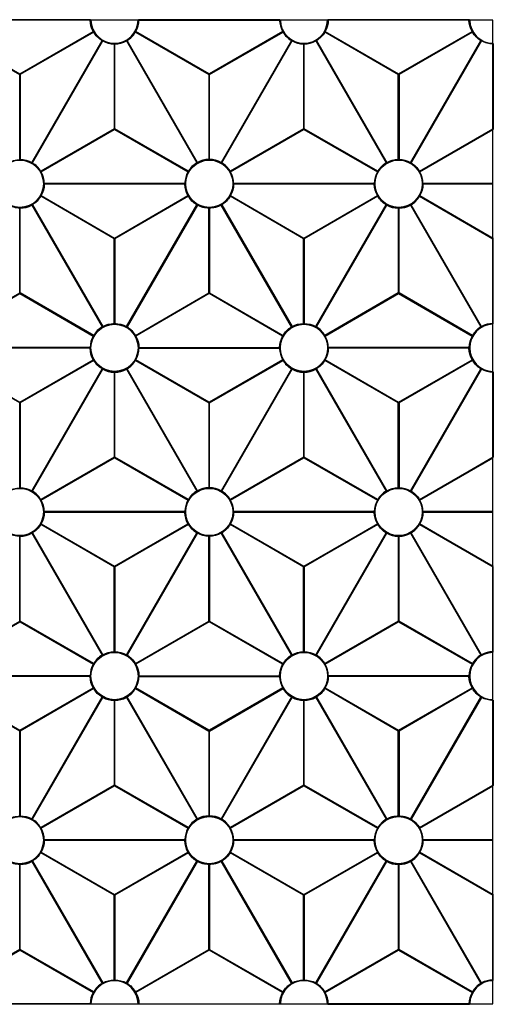
# Model space of a CAD drawing. Units: millimetres. Extents: x 74893 to 170563, y 59554 to 74143.
# Drawn here: x 159645 to 160871, y 64621 to 67167 of the extents above; entities that cross this region are included whole.
import ezdxf

# ---------------------------------------------------------------- set-up
doc = ezdxf.new("R2010")
doc.units = ezdxf.units.MM
for name, color, linetype in [('03_MOTIFS', 7, 'Continuous'), ('04_WALL', 6, 'Continuous'), ('05_TRAME', 4, 'Continuous')]:
    doc.layers.add(name, color=color, linetype=linetype)

msp = doc.modelspace()

# ---------------------------------------------------------------- linework, layer by layer
at = {"layer": '03_MOTIFS', "lineweight": -2}
for p, q in [((160656.72, 66798.04), (160658.47, 66797.07)), ((160838.76, 66372.69), (160840.51, 66373.66)), ((160656.72, 65949.27), (160658.47, 65948.3)), ((160838.76, 65523.92), (160840.51, 65524.89)), ((160656.72, 65100.5), (160658.47, 65099.53))]:
    msp.add_line(p, q, dxfattribs=at)
at = {"layer": '03_MOTIFS'}
for points in [[(159463.84, 67166.4, -0.1316525), (159455.9, 67136.76), (159645.88, 67027.08), (159835.86, 67136.76, -0.1316525), (159827.92, 67166.4)], [(159953.95, 67166.4), (160318.02, 67166.4, 0.1316525), (160325.96, 67136.76), (160135.98, 67027.08), (159946.01, 67136.76, 0.1316525)], [(160808.12, 67166.4), (160444.05, 67166.4, -0.1316525), (160436.11, 67136.76), (160626.09, 67027.08), (160816.07, 67136.76, -0.1316525)], [(159836.86, 67135.03), (159646.88, 67025.35), (159646.88, 66805.98, -0.1316525), (159676.51, 66798.04), (159858.55, 67113.34, -0.1316525)], [(159923.31, 67113.34, 0.1316525), (159945.01, 67135.03), (160134.98, 67025.35), (160134.98, 66805.98, 0.1316525), (160105.35, 66798.04)], [(160136.98, 66805.98), (160136.98, 67025.35), (160326.96, 67135.03, 0.1316525), (160348.65, 67113.34), (160166.62, 66798.04, 0.1316525)], [(160625.09, 66805.98), (160625.09, 67025.35), (160435.11, 67135.03, -0.1316525), (160413.42, 67113.34), (160595.46, 66798.04, -0.1316525)], [(160838.76, 67113.34, -0.1316525), (160817.07, 67135.03), (160627.09, 67025.35), (160627.09, 66805.98, -0.1316525), (160656.72, 66798.04)], [(159889.93, 67104.42), (159889.93, 66885.06), (159699.96, 66775.38, 0.1316525), (159678.26, 66797.07), (159860.3, 67112.37, 0.1316525)], [(160103.6, 66797.07, 0.1316525), (160081.91, 66775.38), (159891.93, 66885.06), (159891.93, 67104.42, 0.1316525), (159921.57, 67112.37)], [(160168.37, 66797.07), (160350.4, 67112.37, 0.1316525), (160380.04, 67104.42), (160380.04, 66885.06), (160190.06, 66775.38, 0.1316525)], [(160572.01, 66775.38), (160382.04, 66885.06), (160382.04, 67104.42, 0.1316525), (160411.67, 67112.37), (160593.71, 66797.07, 0.1316525)], [(160658.47, 66797.07, -0.1316525), (160680.16, 66775.38), (160870.14, 66885.06), (160870.14, 67104.42, -0.1316525), (160840.51, 67112.37)], [(160072.97, 66744.01), (159708.9, 66744.01, 0.1316525), (159700.96, 66773.64), (159890.93, 66883.33), (160080.91, 66773.64, 0.1316525)], [(160199, 66744.01, 0.1316525), (160191.06, 66773.64), (160381.04, 66883.33), (160571.01, 66773.64, 0.1316525), (160563.07, 66744.01)], [(160072.97, 66742.01), (159708.9, 66742.01, -0.1316525), (159700.96, 66712.38), (159890.93, 66602.69), (160080.91, 66712.38, -0.1316525)], [(160199, 66742.01, -0.1316525), (160191.06, 66712.38), (160381.04, 66602.69), (160571.01, 66712.38, -0.1316525), (160563.07, 66742.01)], [(159889.93, 66381.6), (159889.93, 66600.96), (159699.96, 66710.64, -0.1316525), (159678.26, 66688.95), (159860.3, 66373.66, -0.1316525)], [(160103.6, 66688.95, -0.1316525), (160081.91, 66710.64), (159891.93, 66600.96), (159891.93, 66381.6, -0.1316525), (159921.57, 66373.66)], [(160168.37, 66688.95), (160350.4, 66373.66, -0.1316525), (160380.04, 66381.6), (160380.04, 66600.96), (160190.06, 66710.64, -0.1316525)], [(160572.01, 66710.64), (160382.04, 66600.96), (160382.04, 66381.6, -0.1316525), (160411.67, 66373.66), (160593.71, 66688.95, -0.1316525)], [(160658.47, 66688.95, 0.1316525), (160680.16, 66710.64), (160870.14, 66600.96), (160870.14, 66381.6, 0.1316525), (160840.51, 66373.66)], [(159836.86, 66350.99), (159646.88, 66460.67), (159646.88, 66680.04, 0.1316525), (159676.51, 66687.98), (159858.55, 66372.69, 0.1316525)], [(159923.31, 66372.69, -0.1316525), (159945.01, 66350.99), (160134.98, 66460.67), (160134.98, 66680.04, -0.1316525), (160105.35, 66687.98)], [(160136.98, 66680.04), (160136.98, 66460.67), (160326.96, 66350.99, -0.1316525), (160348.65, 66372.69), (160166.62, 66687.98, -0.1316525)], [(160625.09, 66680.04), (160625.09, 66460.67), (160435.11, 66350.99, 0.1316525), (160413.42, 66372.69), (160595.46, 66687.98, 0.1316525)], [(160838.76, 66372.69, 0.1316525), (160817.07, 66350.99), (160627.09, 66460.67), (160627.09, 66680.04, 0.1316525), (160656.72, 66687.98)], [(159463.84, 66319.63, 0.1316525), (159455.9, 66349.26), (159645.88, 66458.94), (159835.86, 66349.26, 0.1316525), (159827.92, 66319.63)], [(159953.95, 66319.63), (160318.02, 66319.63, -0.1316525), (160325.96, 66349.26), (160135.98, 66458.94), (159946.01, 66349.26, -0.1316525)], [(160808.12, 66319.63), (160444.05, 66319.63, 0.1316525), (160436.11, 66349.26), (160626.09, 66458.94), (160816.07, 66349.26, 0.1316525)], [(159463.84, 66317.63, -0.1316525), (159455.9, 66287.99), (159645.88, 66178.31), (159835.86, 66287.99, -0.1316525), (159827.92, 66317.63)], [(159953.95, 66317.63), (160318.02, 66317.63, 0.1316525), (160325.96, 66287.99), (160135.98, 66178.31), (159946.01, 66287.99, 0.1316525)], [(160808.12, 66317.63), (160444.05, 66317.63, -0.1316525), (160436.11, 66287.99), (160626.09, 66178.31), (160816.07, 66287.99, -0.1316525)], [(159836.86, 66286.26), (159646.88, 66176.58), (159646.88, 65957.21, -0.1316525), (159676.51, 65949.27), (159858.55, 66264.57, -0.1316525)], [(159923.31, 66264.57, 0.1316525), (159945.01, 66286.26), (160134.98, 66176.58), (160134.98, 65957.21, 0.1316525), (160105.35, 65949.27)], [(160136.98, 65957.21), (160136.98, 66176.58), (160326.96, 66286.26, 0.1316525), (160348.65, 66264.57), (160166.62, 65949.27, 0.1316525)], [(160625.09, 65957.21), (160625.09, 66176.58), (160435.11, 66286.26, -0.1316525), (160413.42, 66264.57), (160595.46, 65949.27, -0.1316525)], [(160838.76, 66264.57, -0.1316525), (160817.07, 66286.26), (160627.09, 66176.58), (160627.09, 65957.21, -0.1316525), (160656.72, 65949.27)], [(159889.93, 66255.66), (159889.93, 66036.29), (159699.96, 65926.61, 0.1316525), (159678.26, 65948.3), (159860.3, 66263.6, 0.1316525)], [(160103.6, 65948.3, 0.1316525), (160081.91, 65926.61), (159891.93, 66036.29), (159891.93, 66255.66, 0.1316525), (159921.57, 66263.6)], [(160168.37, 65948.3), (160350.4, 66263.6, 0.1316525), (160380.04, 66255.66), (160380.04, 66036.29), (160190.06, 65926.61, 0.1316525)], [(160572.01, 65926.61), (160382.04, 66036.29), (160382.04, 66255.66, 0.1316525), (160411.67, 66263.6), (160593.71, 65948.3, 0.1316525)], [(160658.47, 65948.3, -0.1316525), (160680.16, 65926.61), (160870.14, 66036.29), (160870.14, 66255.66, -0.1316525), (160840.51, 66263.6)], [(160072.97, 65895.24), (159708.9, 65895.24, 0.1316525), (159700.96, 65924.88), (159890.93, 66034.56), (160080.91, 65924.88, 0.1316525)], [(160199, 65895.24, 0.1316525), (160191.06, 65924.88), (160381.04, 66034.56), (160571.01, 65924.88, 0.1316525), (160563.07, 65895.24)], [(160072.97, 65893.24), (159708.9, 65893.24, -0.1316525), (159700.96, 65863.61), (159890.93, 65753.92), (160080.91, 65863.61, -0.1316525)], [(160199, 65893.24, -0.1316525), (160191.06, 65863.61), (160381.04, 65753.92), (160571.01, 65863.61, -0.1316525), (160563.07, 65893.24)], [(159889.93, 65532.83), (159889.93, 65752.19), (159699.96, 65861.88, -0.1316525), (159678.26, 65840.18), (159860.3, 65524.89, -0.1316525)], [(160103.6, 65840.18, -0.1316525), (160081.91, 65861.88), (159891.93, 65752.19), (159891.93, 65532.83, -0.1316525), (159921.57, 65524.89)], [(160168.37, 65840.18), (160350.4, 65524.89, -0.1316525), (160380.04, 65532.83), (160380.04, 65752.19), (160190.06, 65861.88, -0.1316525)], [(160572.01, 65861.88), (160382.04, 65752.19), (160382.04, 65532.83, -0.1316525), (160411.67, 65524.89), (160593.71, 65840.18, -0.1316525)], [(160658.47, 65840.18, 0.1316525), (160680.16, 65861.88), (160870.14, 65752.19), (160870.14, 65532.83, 0.1316525), (160840.51, 65524.89)], [(159836.86, 65502.22), (159646.88, 65611.91), (159646.88, 65831.27, 0.1316525), (159676.51, 65839.21), (159858.55, 65523.92, 0.1316525)], [(159923.31, 65523.92, -0.1316525), (159945.01, 65502.22), (160134.98, 65611.91), (160134.98, 65831.27, -0.1316525), (160105.35, 65839.21)], [(160136.98, 65831.27), (160136.98, 65611.91), (160326.96, 65502.22, -0.1316525), (160348.65, 65523.92), (160166.62, 65839.21, -0.1316525)], [(160625.09, 65831.27), (160625.09, 65611.91), (160435.11, 65502.22, 0.1316525), (160413.42, 65523.92), (160595.46, 65839.21, 0.1316525)], [(160838.76, 65523.92, 0.1316525), (160817.07, 65502.22), (160627.09, 65611.91), (160627.09, 65831.27, 0.1316525), (160656.72, 65839.21)], [(159463.84, 65470.86, 0.1316525), (159455.9, 65500.49), (159645.88, 65610.17), (159835.86, 65500.49, 0.1316525), (159827.92, 65470.86)], [(159953.95, 65470.86), (160318.02, 65470.86, -0.1316525), (160325.96, 65500.49), (160135.98, 65610.17), (159946.01, 65500.49, -0.1316525)], [(160808.12, 65470.86), (160444.05, 65470.86, 0.1316525), (160436.11, 65500.49), (160626.09, 65610.17), (160816.07, 65500.49, 0.1316525)], [(159463.84, 65468.86, -0.1316525), (159455.9, 65439.22), (159645.88, 65329.54), (159835.86, 65439.22, -0.1316525), (159827.92, 65468.86)], [(159953.95, 65468.86), (160318.02, 65468.86, 0.1316525), (160325.96, 65439.22), (160135.98, 65329.54), (159946.01, 65439.22, 0.1316525)], [(160808.12, 65468.86), (160444.05, 65468.86, -0.1316525), (160436.11, 65439.22), (160626.09, 65329.54), (160816.07, 65439.22, -0.1316525)], [(159836.86, 65437.49), (159646.88, 65327.81), (159646.88, 65108.44, -0.1316525), (159676.51, 65100.5), (159858.55, 65415.8, -0.1316525)], [(159923.31, 65415.8, 0.1316525), (159945.01, 65437.49), (160134.98, 65327.81), (160134.98, 65108.44, 0.1316525), (160105.35, 65100.5)], [(160136.98, 65108.44), (160136.98, 65327.81), (160326.96, 65437.49, 0.1316525), (160348.65, 65415.8), (160166.62, 65100.5, 0.1316525)], [(160625.09, 65108.44), (160625.09, 65327.81), (160435.11, 65437.49, -0.1316525), (160413.42, 65415.8), (160595.46, 65100.5, -0.1316525)], [(160838.76, 65415.8, -0.1316525), (160817.07, 65437.49), (160627.09, 65327.81), (160627.09, 65108.44, -0.1316525), (160656.72, 65100.5)], [(159889.93, 65406.89), (159889.93, 65187.52), (159699.96, 65077.84, 0.1316525), (159678.26, 65099.53), (159860.3, 65414.83, 0.1316525)], [(160103.6, 65099.53, 0.1316525), (160081.91, 65077.84), (159891.93, 65187.52), (159891.93, 65406.89, 0.1316525), (159921.57, 65414.83)], [(160168.37, 65099.53), (160350.4, 65414.83, 0.1316525), (160380.04, 65406.89), (160380.04, 65187.52), (160190.06, 65077.84, 0.1316525)], [(160572.01, 65077.84), (160382.04, 65187.52), (160382.04, 65406.89, 0.1316525), (160411.67, 65414.83), (160593.71, 65099.53, 0.1316525)], [(160658.47, 65099.53, -0.1316525), (160680.16, 65077.84), (160870.14, 65187.52), (160870.14, 65406.89, -0.1316525), (160840.51, 65414.83)], [(160072.97, 65046.47), (159708.9, 65046.47, 0.1316525), (159700.96, 65076.11), (159890.93, 65185.79), (160080.91, 65076.11, 0.1316525)], [(160199, 65046.47, 0.1316525), (160191.06, 65076.11), (160381.04, 65185.79), (160571.01, 65076.11, 0.1316525), (160563.07, 65046.47)], [(160072.97, 65044.47), (159708.9, 65044.47, -0.1316525), (159700.96, 65014.84), (159890.93, 64905.16), (160080.91, 65014.84, -0.1316525)], [(160199, 65044.47, -0.1316525), (160191.06, 65014.84), (160381.04, 64905.16), (160571.01, 65014.84, -0.1316525), (160563.07, 65044.47)], [(159889.93, 64684.06), (159889.93, 64903.42), (159699.96, 65013.11, -0.1316525), (159678.26, 64991.41), (159860.3, 64676.12, -0.1316525)], [(160103.6, 64991.41, -0.1316525), (160081.91, 65013.11), (159891.93, 64903.42), (159891.93, 64684.06, -0.1316525), (159921.57, 64676.12)], [(160168.37, 64991.41), (160350.4, 64676.12, -0.1316525), (160380.04, 64684.06), (160380.04, 64903.42), (160190.06, 65013.11, -0.1316525)], [(160572.01, 65013.11), (160382.04, 64903.42), (160382.04, 64684.06, -0.1316525), (160411.67, 64676.12), (160593.71, 64991.41, -0.1316525)], [(160658.47, 64991.41, 0.1316525), (160680.16, 65013.11), (160870.14, 64903.42), (160870.14, 64684.06, 0.1316525), (160840.51, 64676.12)], [(159836.86, 64653.45), (159646.88, 64763.14), (159646.88, 64982.5, 0.1316525), (159676.51, 64990.44), (159858.55, 64675.15, 0.1316525)], [(159923.31, 64675.15, -0.1316525), (159945.01, 64653.45), (160134.98, 64763.14), (160134.98, 64982.5, -0.1316525), (160105.35, 64990.44)], [(160136.98, 64982.5), (160136.98, 64763.14), (160326.96, 64653.45, -0.1316525), (160348.65, 64675.15), (160166.62, 64990.44, -0.1316525)], [(160625.09, 64982.5), (160625.09, 64763.14), (160435.11, 64653.45, 0.1316525), (160413.42, 64675.15), (160595.46, 64990.44, 0.1316525)], [(160838.76, 64675.15, 0.1316525), (160817.07, 64653.45), (160627.09, 64763.14), (160627.09, 64982.5, 0.1316525), (160656.72, 64990.44)], [(159463.84, 64622.09, 0.1316525), (159455.9, 64651.72), (159645.88, 64761.4), (159835.86, 64651.72, 0.1316525), (159827.92, 64622.09)], [(159953.95, 64622.09), (160318.02, 64622.09, -0.1316525), (160325.96, 64651.72), (160135.98, 64761.4), (159946.01, 64651.72, -0.1316525)], [(160808.12, 64622.09), (160444.05, 64622.09, 0.1316525), (160436.11, 64651.72), (160626.09, 64761.4), (160816.07, 64651.72, 0.1316525)]]:
    msp.add_lwpolyline(points, format="xyb", close=True, dxfattribs=at)
for points in [[(160870.14, 66744.01), (160689.11, 66744.01, 0.1316525), (160681.16, 66773.64), (160871.14, 66883.33)], [(160870.14, 66742.01), (160689.11, 66742.01, -0.1316525), (160681.16, 66712.38), (160871.14, 66602.69)], [(160870.14, 65895.24), (160689.11, 65895.24, 0.1316525), (160681.16, 65924.88), (160871.14, 66034.56)], [(160870.14, 65893.24), (160689.11, 65893.24, -0.1316525), (160681.16, 65863.61), (160871.14, 65753.92)], [(160870.14, 65046.47), (160689.11, 65046.47, 0.1316525), (160681.16, 65076.11), (160871.14, 65185.79)], [(160870.14, 65044.47), (160689.11, 65044.47, -0.1316525), (160681.16, 65014.84), (160871.14, 64905.16)]]:
    msp.add_lwpolyline(points, format="xyb", dxfattribs=at)
at = {"layer": '03_MOTIFS', "lineweight": -2}
for centre in [(159645.88, 66743.01), (160135.98, 66743.01), (160626.09, 66743.01), (159890.93, 66318.63), (160381.04, 66318.63), (159645.88, 65894.24), (160135.98, 65894.24), (160626.09, 65894.24), (159890.93, 65469.86), (160381.04, 65469.86), (159645.88, 65045.47), (160135.98, 65045.47), (160626.09, 65045.47)]:
    msp.add_circle(centre, 61.02, dxfattribs=at)
for centre, start, end in [((159890.9, 67167.34), 180.93907, 359.06093), ((160381.04, 67167.4), 180.93907, 359.06093), ((160871.14, 67167.4), 180.93907, 269.06093), ((160871.14, 66318.63), 90.93907, 269.06093), ((160871.14, 65469.86), 90.93907, 269.06093), ((159890.93, 64621.09), 0.93907, 179.06093), ((160381.04, 64621.09), 0.93907, 179.06093), ((160871.14, 64621.09), 90.93907, 179.06093)]:
    msp.add_arc(centre, 61.02, start, end, dxfattribs=at)
at = {"layer": '04_WALL', "lineweight": -2}
msp.add_line((158176.57, 64622.09), (160870.14, 64622.09), dxfattribs=at)
at = {"layer": '04_WALL', "color": 6}
msp.add_lwpolyline([(160870.14, 67166.4), (158176.57, 67166.4), (158176.57, 64622.09), (160870.14, 64622.09), (160870.14, 67166.4)], close=True, dxfattribs=at)
at = {"layer": '05_TRAME'}
for points in [[(159828.91, 67167.37), (159462.82, 67167.37, -0.1403929), (159454.51, 67136.37), (159645.86, 67025.89), (159837.21, 67136.37, -0.1403929)], [(159952.91, 67167.34, -0.1403929), (159944.6, 67136.34), (160135.95, 67025.87), (160327.3, 67136.34, -0.1403929), (160319, 67167.34)], [(160442.99, 67167.37, -0.1403929), (160434.69, 67136.37), (160626.04, 67025.89), (160817.39, 67136.37, -0.1403929), (160809.08, 67167.37)], [(159645.86, 66804.94), (159645.86, 67025.89), (159454.51, 67136.37, -0.1403929), (159431.82, 67113.68), (159614.87, 66796.64, -0.1403929)], [(159859.9, 67113.68, -0.1403929), (159837.21, 67136.37), (159645.86, 67025.89), (159645.86, 66804.94, -0.1403929), (159676.86, 66796.64)], [(159921.91, 67113.65), (160104.96, 66796.61, -0.1403929), (160135.95, 66804.91), (160135.95, 67025.87), (159944.6, 67136.34, -0.1403929)], [(160327.3, 67136.34), (160135.95, 67025.87), (160135.95, 66804.91, -0.1403929), (160166.95, 66796.61), (160349.99, 67113.65, -0.1403929)], [(160412, 67113.68), (160595.04, 66796.64, -0.1403929), (160626.04, 66804.94), (160626.04, 67025.89), (160434.69, 67136.37, -0.1403929)], [(160817.39, 67136.37), (160626.04, 67025.89), (160626.04, 66804.94, -0.1403929), (160657.03, 66796.64), (160840.08, 67113.68, -0.1403929)], [(159676.86, 66796.64, -0.1403929), (159699.55, 66773.95), (159890.9, 66884.42), (159890.9, 67105.37, -0.1403929), (159859.9, 67113.68)], [(159890.9, 67105.37), (159890.9, 66884.42), (160082.25, 66773.95, -0.1403929), (160104.94, 66796.64), (159921.89, 67113.68, -0.1403929)], [(160381, 67105.37), (160381, 66884.42), (160189.65, 66773.95, 0.1403929), (160166.96, 66796.64), (160350.01, 67113.68, 0.1403929)], [(160595.04, 66796.64, 0.1403929), (160572.35, 66773.95), (160381, 66884.42), (160381, 67105.37, 0.1403929), (160412, 67113.68)], [(160871.09, 67105.4), (160871.09, 66884.45), (160679.74, 66773.98, 0.1403929), (160657.05, 66796.67), (160840.1, 67113.71, 0.1403929)], [(159707.85, 66742.95), (160073.94, 66742.95, -0.1403929), (160082.25, 66773.95), (159890.9, 66884.42), (159699.55, 66773.95, -0.1403929)], [(160564.05, 66742.95), (160197.96, 66742.95, 0.1403929), (160189.65, 66773.95), (160381, 66884.42), (160572.35, 66773.95, 0.1403929)], [(159707.85, 66742.95), (160073.94, 66742.95, 0.1403929), (160082.25, 66711.96), (159890.9, 66601.48), (159699.55, 66711.96, 0.1403929)], [(160564.05, 66742.95), (160197.96, 66742.95, -0.1403929), (160189.65, 66711.96), (160381, 66601.48), (160572.35, 66711.96, -0.1403929)], [(159676.86, 66689.27, 0.1403929), (159699.55, 66711.96), (159890.9, 66601.48), (159890.9, 66380.53, 0.1403929), (159859.9, 66372.22)], [(159890.9, 66380.53), (159890.9, 66601.48), (160082.25, 66711.96, 0.1403929), (160104.94, 66689.27), (159921.89, 66372.22, 0.1403929)], [(160381, 66380.53), (160381, 66601.48), (160189.65, 66711.96, -0.1403929), (160166.96, 66689.27), (160350.01, 66372.22, -0.1403929)], [(160595.04, 66689.27, -0.1403929), (160572.35, 66711.96), (160381, 66601.48), (160381, 66380.53, -0.1403929), (160412, 66372.22)], [(160657.05, 66689.24), (160840.1, 66372.19, -0.1403929), (160871.09, 66380.5), (160871.09, 66601.45), (160679.74, 66711.93, -0.1403929)], [(159645.86, 66681.02), (159645.86, 66460.07), (159454.51, 66349.59, 0.1403929), (159431.82, 66372.28), (159614.87, 66689.32, 0.1403929)], [(159859.9, 66372.28, 0.1403929), (159837.21, 66349.59), (159645.86, 66460.07), (159645.86, 66681.02, 0.1403929), (159676.86, 66689.32)], [(159921.91, 66372.25), (160104.96, 66689.3, 0.1403929), (160135.95, 66680.99), (160135.95, 66460.04), (159944.6, 66349.56, 0.1403929)], [(160327.3, 66349.56), (160135.95, 66460.04), (160135.95, 66680.99, 0.1403929), (160166.95, 66689.3), (160349.99, 66372.25, 0.1403929)], [(160412, 66372.22, -0.1403929), (160434.69, 66349.53), (160626.04, 66460.01), (160626.04, 66680.96, -0.1403929), (160595.04, 66689.27)], [(160626.04, 66680.96), (160626.04, 66460.01), (160817.39, 66349.53, -0.1403929), (160840.08, 66372.22), (160657.03, 66689.27, -0.1403929)], [(159828.91, 66318.6), (159462.82, 66318.6, 0.1403929), (159454.51, 66349.59), (159645.86, 66460.07), (159837.21, 66349.59, 0.1403929)], [(159952.91, 66318.57, 0.1403929), (159944.6, 66349.56), (160135.95, 66460.04), (160327.3, 66349.56, 0.1403929), (160319, 66318.57)], [(160442.99, 66318.54), (160809.08, 66318.54, -0.1403929), (160817.39, 66349.53), (160626.04, 66460.01), (160434.69, 66349.53, -0.1403929)], [(159828.91, 66318.6), (159462.82, 66318.6, -0.1403929), (159454.51, 66287.6), (159645.86, 66177.13), (159837.21, 66287.6, -0.1403929)], [(159952.91, 66318.57, -0.1403929), (159944.6, 66287.57), (160135.95, 66177.1), (160327.3, 66287.57, -0.1403929), (160319, 66318.57)], [(160442.99, 66318.54), (160809.08, 66318.54, 0.1403929), (160817.39, 66287.54), (160626.04, 66177.07), (160434.69, 66287.54, 0.1403929)], [(159645.86, 65956.17), (159645.86, 66177.13), (159454.51, 66287.6, -0.1403929), (159431.82, 66264.91), (159614.87, 65947.87, -0.1403929)], [(159859.9, 66264.91, -0.1403929), (159837.21, 66287.6), (159645.86, 66177.13), (159645.86, 65956.17, -0.1403929), (159676.86, 65947.87)], [(159921.91, 66264.88), (160104.96, 65947.84, -0.1403929), (160135.95, 65956.14), (160135.95, 66177.1), (159944.6, 66287.57, -0.1403929)], [(160327.3, 66287.57), (160135.95, 66177.1), (160135.95, 65956.14, -0.1403929), (160166.95, 65947.84), (160349.99, 66264.88, -0.1403929)], [(160412, 66264.85, 0.1403929), (160434.69, 66287.54), (160626.04, 66177.07), (160626.04, 65956.11, 0.1403929), (160595.04, 65947.81)], [(160626.04, 65956.11), (160626.04, 66177.07), (160817.39, 66287.54, 0.1403929), (160840.08, 66264.85), (160657.03, 65947.81, 0.1403929)], [(159676.86, 65947.87, -0.1403929), (159699.55, 65925.18), (159890.9, 66035.65), (159890.9, 66256.61, -0.1403929), (159859.9, 66264.91)], [(159890.9, 66256.61), (159890.9, 66035.65), (160082.25, 65925.18, -0.1403929), (160104.94, 65947.87), (159921.89, 66264.91, -0.1403929)], [(160381, 66256.61), (160381, 66035.65), (160189.65, 65925.18, 0.1403929), (160166.96, 65947.87), (160350.01, 66264.91, 0.1403929)], [(160595.04, 65947.87, 0.1403929), (160572.35, 65925.18), (160381, 66035.65), (160381, 66256.61, 0.1403929), (160412, 66264.91)], [(160657.05, 65947.84), (160840.1, 66264.88, 0.1403929), (160871.09, 66256.58), (160871.09, 66035.62), (160679.74, 65925.15, 0.1403929)], [(159707.85, 65894.18), (160073.94, 65894.18, -0.1403929), (160082.25, 65925.18), (159890.9, 66035.65), (159699.55, 65925.18, -0.1403929)], [(160564.05, 65894.18), (160197.96, 65894.18, 0.1403929), (160189.65, 65925.18), (160381, 66035.65), (160572.35, 65925.18, 0.1403929)], [(159707.85, 65894.18), (160073.94, 65894.18, 0.1403929), (160082.25, 65863.19), (159890.9, 65752.71), (159699.55, 65863.19, 0.1403929)], [(160564.05, 65894.18), (160197.96, 65894.18, -0.1403929), (160189.65, 65863.19), (160381, 65752.71), (160572.35, 65863.19, -0.1403929)], [(159676.86, 65840.5, 0.1403929), (159699.55, 65863.19), (159890.9, 65752.71), (159890.9, 65531.76, 0.1403929), (159859.9, 65523.45)], [(159890.9, 65531.76), (159890.9, 65752.71), (160082.25, 65863.19, 0.1403929), (160104.94, 65840.5), (159921.89, 65523.45, 0.1403929)], [(160381, 65531.76), (160381, 65752.71), (160189.65, 65863.19, -0.1403929), (160166.96, 65840.5), (160350.01, 65523.45, -0.1403929)], [(160595.04, 65840.5, -0.1403929), (160572.35, 65863.19), (160381, 65752.71), (160381, 65531.76, -0.1403929), (160412, 65523.45)], [(160657.05, 65840.47), (160840.1, 65523.42, -0.1403929), (160871.09, 65531.73), (160871.09, 65752.68), (160679.74, 65863.16, -0.1403929)], [(159645.86, 65832.25), (159645.86, 65611.3), (159454.51, 65500.82, 0.1403929), (159431.82, 65523.51), (159614.87, 65840.56, 0.1403929)], [(159859.9, 65523.51, 0.1403929), (159837.21, 65500.82), (159645.86, 65611.3), (159645.86, 65832.25, 0.1403929), (159676.86, 65840.56)], [(159921.91, 65523.48), (160104.96, 65840.53, 0.1403929), (160135.95, 65832.22), (160135.95, 65611.27), (159944.6, 65500.79, 0.1403929)], [(160327.3, 65500.79), (160135.95, 65611.27), (160135.95, 65832.22, 0.1403929), (160166.95, 65840.53), (160349.99, 65523.48, 0.1403929)], [(160412, 65523.45, -0.1403929), (160434.69, 65500.76), (160626.04, 65611.24), (160626.04, 65832.19, -0.1403929), (160595.04, 65840.5)], [(160626.04, 65832.19), (160626.04, 65611.24), (160817.39, 65500.76, -0.1403929), (160840.08, 65523.45), (160657.03, 65840.5, -0.1403929)], [(159828.91, 65469.83), (159462.82, 65469.83, 0.1403929), (159454.51, 65500.82), (159645.86, 65611.3), (159837.21, 65500.82, 0.1403929)], [(159952.91, 65469.8, 0.1403929), (159944.6, 65500.79), (160135.95, 65611.27), (160327.3, 65500.79, 0.1403929), (160319, 65469.8)], [(160442.99, 65469.77), (160809.08, 65469.77, -0.1403929), (160817.39, 65500.76), (160626.04, 65611.24), (160434.69, 65500.76, -0.1403929)], [(159828.91, 65469.83), (159462.82, 65469.83, -0.1403929), (159454.51, 65438.83), (159645.86, 65328.36), (159837.21, 65438.83, -0.1403929)], [(159952.91, 65469.8, -0.1403929), (159944.6, 65438.8), (160135.95, 65328.33), (160327.3, 65438.8, -0.1403929), (160319, 65469.8)], [(160442.99, 65469.77), (160809.08, 65469.77, 0.1403929), (160817.39, 65438.77), (160626.04, 65328.3), (160434.69, 65438.77, 0.1403929)], [(159645.86, 65107.4), (159645.86, 65328.36), (159454.51, 65438.83, -0.1403929), (159431.82, 65416.14), (159614.87, 65099.1, -0.1403929)], [(159859.9, 65416.14, -0.1403929), (159837.21, 65438.83), (159645.86, 65328.36), (159645.86, 65107.4, -0.1403929), (159676.86, 65099.1)], [(159921.91, 65416.11), (160104.96, 65099.07, -0.1403929), (160135.95, 65107.37), (160135.95, 65328.33), (159944.6, 65438.8, -0.1403929)], [(160327.3, 65438.8), (160135.95, 65328.33), (160135.95, 65107.37, -0.1403929), (160166.95, 65099.07), (160349.99, 65416.11, -0.1403929)], [(160412, 65416.08, 0.1403929), (160434.69, 65438.77), (160626.04, 65328.3), (160626.04, 65107.35, 0.1403929), (160595.04, 65099.04)], [(160626.04, 65107.35), (160626.04, 65328.3), (160817.39, 65438.77, 0.1403929), (160840.08, 65416.08), (160657.03, 65099.04, 0.1403929)], [(159676.86, 65099.1, -0.1403929), (159699.55, 65076.41), (159890.9, 65186.88), (159890.9, 65407.84, -0.1403929), (159859.9, 65416.14)], [(159890.9, 65407.84), (159890.9, 65186.88), (160082.25, 65076.41, -0.1403929), (160104.94, 65099.1), (159921.89, 65416.14, -0.1403929)], [(160381, 65407.84), (160381, 65186.88), (160189.65, 65076.41, 0.1403929), (160166.96, 65099.1), (160350.01, 65416.14, 0.1403929)], [(160595.04, 65099.1, 0.1403929), (160572.35, 65076.41), (160381, 65186.88), (160381, 65407.84, 0.1403929), (160412, 65416.14)], [(160657.05, 65099.07), (160840.1, 65416.11, 0.1403929), (160871.09, 65407.81), (160871.09, 65186.86), (160679.74, 65076.38, 0.1403929)], [(159707.85, 65045.41), (160073.94, 65045.41, -0.1403929), (160082.25, 65076.41), (159890.9, 65186.88), (159699.55, 65076.41, -0.1403929)], [(160564.05, 65045.41), (160197.96, 65045.41, 0.1403929), (160189.65, 65076.41), (160381, 65186.88), (160572.35, 65076.41, 0.1403929)], [(159707.85, 65045.41), (160073.94, 65045.41, 0.1403929), (160082.25, 65014.42), (159890.9, 64903.94), (159699.55, 65014.42, 0.1403929)], [(160564.05, 65045.41), (160197.96, 65045.41, -0.1403929), (160189.65, 65014.42), (160381, 64903.94), (160572.35, 65014.42, -0.1403929)], [(159676.86, 64991.73, 0.1403929), (159699.55, 65014.42), (159890.9, 64903.94), (159890.9, 64682.99, 0.1403929), (159859.9, 64674.69)], [(159890.9, 64682.99), (159890.9, 64903.94), (160082.25, 65014.42, 0.1403929), (160104.94, 64991.73), (159921.89, 64674.69, 0.1403929)], [(160381, 64682.99), (160381, 64903.94), (160189.65, 65014.42, -0.1403929), (160166.96, 64991.73), (160350.01, 64674.69, -0.1403929)], [(160595.04, 64991.73, -0.1403929), (160572.35, 65014.42), (160381, 64903.94), (160381, 64682.99, -0.1403929), (160412, 64674.69)], [(160657.05, 64991.7), (160840.1, 64674.66, -0.1403929), (160871.09, 64682.96), (160871.09, 64903.91), (160679.74, 65014.39, -0.1403929)], [(159645.86, 64983.48), (159645.86, 64762.53), (159454.51, 64652.05, 0.1403929), (159431.82, 64674.74), (159614.87, 64991.79, 0.1403929)], [(159859.9, 64674.74, 0.1403929), (159837.21, 64652.05), (159645.86, 64762.53), (159645.86, 64983.48, 0.1403929), (159676.86, 64991.79)], [(159921.91, 64674.71), (160104.96, 64991.76, 0.1403929), (160135.95, 64983.45), (160135.95, 64762.5), (159944.6, 64652.02, 0.1403929)], [(160327.3, 64652.02), (160135.95, 64762.5), (160135.95, 64983.45, 0.1403929), (160166.95, 64991.76), (160349.99, 64674.71, 0.1403929)], [(160412, 64674.69, -0.1403929), (160434.69, 64651.99), (160626.04, 64762.47), (160626.04, 64983.42, -0.1403929), (160595.04, 64991.73)], [(160626.04, 64983.42), (160626.04, 64762.47), (160817.39, 64651.99, -0.1403929), (160840.08, 64674.69), (160657.03, 64991.73, -0.1403929)], [(159828.91, 64621.06), (159462.82, 64621.06, 0.1403929), (159454.51, 64652.05), (159645.86, 64762.53), (159837.21, 64652.05, 0.1403929)], [(159952.91, 64621.03, 0.1403929), (159944.6, 64652.02), (160135.95, 64762.5), (160327.3, 64652.02, 0.1403929), (160319, 64621.03)], [(160442.99, 64621), (160809.08, 64621, -0.1403929), (160817.39, 64651.99), (160626.04, 64762.47), (160434.69, 64651.99, -0.1403929)]]:
    msp.add_lwpolyline(points, format="xyb", close=True, dxfattribs=at)
for points in [[(160871.09, 66742.98), (160688.05, 66742.98, 0.1403929), (160679.74, 66773.98), (160871.09, 66884.45)], [(160871.09, 66742.98), (160688.05, 66742.98, -0.1403929), (160679.74, 66711.99), (160871.09, 66601.51)], [(160871.09, 66035.62), (160871.09, 66035.62), (160679.74, 65925.15, -0.1403929), (160688.05, 65894.15), (160870.14, 65894.15)], [(160871.09, 65752.68), (160871.09, 65752.68), (160679.74, 65863.16, 0.1403929), (160688.05, 65894.15), (160870.14, 65894.15)], [(160871.09, 65186.86), (160871.09, 65186.86), (160679.74, 65076.38, -0.1403929), (160688.05, 65045.38), (160870.14, 65045.38)], [(160871.09, 64903.91), (160871.09, 64903.91), (160679.74, 65014.39, 0.1403929), (160688.05, 65045.38), (160870.14, 65045.38)]]:
    msp.add_lwpolyline(points, format="xyb", dxfattribs=at)

doc.saveas('drawing.dxf')
